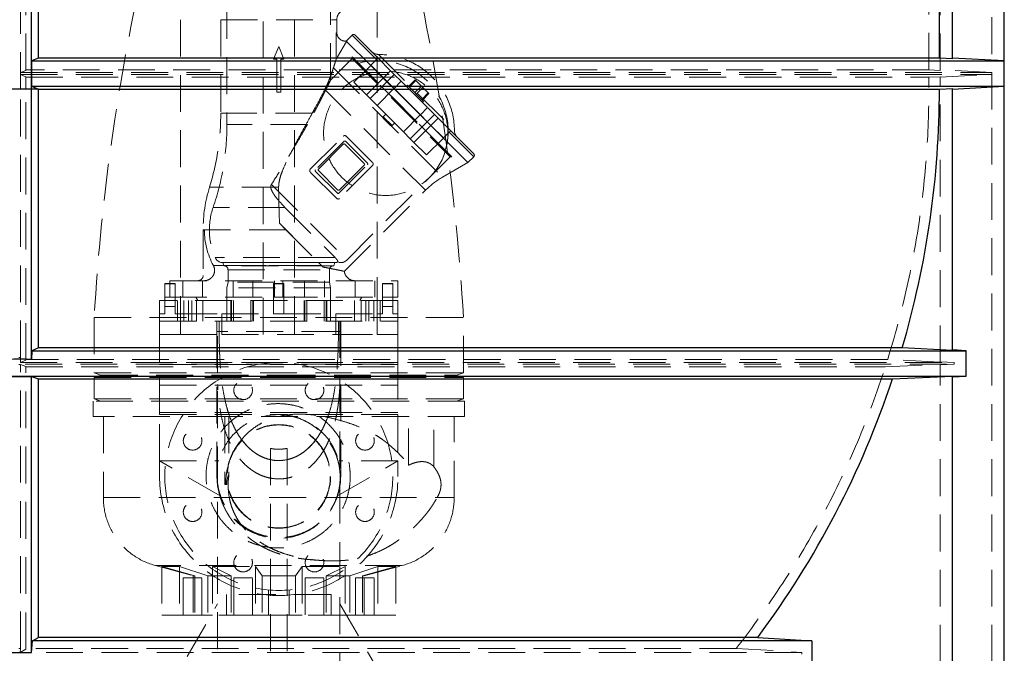
# Model space of a CAD drawing. Units: millimetres. Extents: x 112 to 11648, y 112 to 8204.
# Drawn here: x 2601 to 3551, y 2335 to 2947 of the extents above; entities that cross this region are included whole.
import ezdxf

# ---------------------------------------------------------------- set-up
doc = ezdxf.new("R2010")
doc.units = ezdxf.units.MM
doc.header["$LTSCALE"] = 28
doc.linetypes.add('SLD-Dashed', pattern=[1.905, 1.27, -0.635])
doc.linetypes.add('SLD-Solid', pattern=[0])

msp = doc.modelspace()

# ---------------------------------------------------------------- linework, layer by layer
at = {"color": 7, "linetype": 'SLD-Dashed', "lineweight": 18}
for p, q in [((2755.56, 4066.65), (2755.56, 2662.65)), ((2835.56, 2642.65), (2835.56, 4066.65)), ((2865.56, 4066.65), (2865.56, 2642.65)), ((2945.56, 2662.65), (2945.56, 4066.65)), ((2601.44, 2879.65), (2601.44, 3174.65)), ((3538.56, 2166.65), (3538.56, 3174.65)), ((2606.56, 2897.68), (2606.56, 3164.63)), ((3477.78, 2898.29), (3477.78, 3164.07)), ((3488.56, 2897.71), (3488.56, 3164.6)), ((2800.56, 2963.65), (2800.56, 2845.4)), ((2900.56, 2888.33), (2900.56, 2963.65)), ((2794.56, 2946.65), (2794.56, 2856.3)), ((2794.58, 2946.65), (2906.55, 2946.65)), ((2906.56, 2934.02), (2906.56, 2946.65)), ((2905.84, 2934.02), (2905.84, 2908.13)), ((2906.56, 2934.02), (2905.84, 2934.02)), ((2921.28, 2931.74), (2915.74, 2926.21)), ((2915.96, 2925.74), (2916.47, 2926.25)), ((2944.92, 2908.1), (2921.28, 2931.74)), ((2924.1, 2931.74), (2946.34, 2909.51)), ((2850.56, 2920.65), (2845.56, 2908.65)), ((2855.56, 2908.65), (2850.56, 2920.65)), ((2915.96, 2925.74), (2939.26, 2902.44)), ((2845.56, 2908.65), (2848.56, 2908.65)), ((2848.56, 2908.65), (2848.56, 2876.65)), ((2852.56, 2908.65), (2855.56, 2908.65)), ((2852.56, 2876.65), (2852.56, 2908.65)), ((2921.28, 2909.12), (2900.51, 2888.35)), ((2921.28, 2910.7), (3017.61, 2814.36)), ((2921.28, 2910.7), (2921.28, 2909.12)), ((2921.28, 2909.12), (3016.03, 2814.36)), ((2923.48, 2908.49), (2922.69, 2907.7)), ((2939.41, 2902.58), (2944.92, 2908.1)), ((2944.92, 2908.1), (2946.34, 2909.51)), ((2946.34, 2909.51), (2958.45, 2897.4)), ((2946.78, 2913.11), (3020.02, 2839.87)), ((2606.56, 2897.68), (2601.44, 2895.54)), ((3477.78, 2898.29), (2606.56, 2898.29)), ((2903.27, 2900.05), (3008.66, 2794.65)), ((2923, 2886.18), (2939.26, 2902.44)), ((3011.19, 2820.65), (2927.38, 2904.47)), ((2939.26, 2902.44), (2951.38, 2890.33)), ((2939.41, 2902.58), (2951.52, 2890.47)), ((3488.56, 2897.71), (3477.78, 2898.29)), ((3538.56, 2895.54), (3488.56, 2898.29)), ((2601.44, 2895.54), (3538.56, 2895.54)), ((2601.44, 2895.54), (2601.44, 2893.76)), ((2601.44, 2893.76), (2606.56, 2891.63)), ((2601.44, 2893.76), (3538.56, 2893.76)), ((2606.56, 2879.65), (2606.56, 2891.63)), ((2606.56, 2891.01), (3477.7, 2891.01)), ((2935.11, 2874.06), (2951.38, 2890.33)), ((2951.38, 2890.33), (2954.94, 2886.77)), ((2951.52, 2890.47), (2958.45, 2897.4)), ((2951.52, 2890.47), (2955.08, 2886.91)), ((2955.08, 2886.91), (2962.01, 2893.84)), ((2958.45, 2897.4), (2962.01, 2893.84)), ((2962.01, 2893.84), (2968.65, 2887.19)), ((2982.13, 2888.57), (2975.78, 2882.22)), ((2982.13, 2888.57), (2988.13, 2882.57)), ((3477.7, 2891.01), (3488.56, 2891.6)), ((3488.56, 2891.01), (3538.56, 2893.76)), ((3488.56, 2615.84), (3488.56, 2891.6)), ((3538.56, 2893.76), (3538.56, 2895.54)), ((2611.96, 2879.65), (2589.16, 2879.65)), ((2601.44, 2879.65), (2599.68, 2879.65)), ((2606.56, 2879.65), (2601.44, 2879.65)), ((2601.44, 2620.53), (2601.44, 2879.65)), ((2606.56, 2617.96), (2606.56, 2879.65)), ((2618.56, 2879.65), (2611.96, 2879.65)), ((2894.88, 2879.15), (2992.09, 2781.94)), ((2923, 2886.18), (2935.11, 2874.06)), ((2938.67, 2870.5), (2954.94, 2886.77)), ((2945.32, 2863.86), (2961.58, 2880.12)), ((2954.94, 2886.77), (2961.58, 2880.12)), ((2955.08, 2886.91), (2961.72, 2880.26)), ((2961.58, 2880.12), (2987.03, 2854.67)), ((2961.72, 2880.26), (2968.65, 2887.19)), ((2961.72, 2880.26), (2987.18, 2854.81)), ((2968.65, 2887.19), (2994.11, 2861.74)), ((2974.68, 2883.32), (2973.6, 2882.25)), ((2974.68, 2883.32), (2990.23, 2867.76)), ((2982.8, 2887.89), (2976.45, 2881.54)), ((2988.13, 2882.57), (2981.78, 2876.22)), ((2989.48, 2881.22), (2983.13, 2874.87)), ((2988.13, 2882.57), (2994.8, 2875.89)), ((2848.56, 2876.65), (2852.56, 2876.65)), ((2935.11, 2874.06), (2938.67, 2870.5)), ((2938.67, 2870.5), (2945.32, 2863.86)), ((2970.21, 2871.78), (2970.07, 2871.64)), ((2994.8, 2875.89), (2988.45, 2869.54)), ((2995.48, 2875.22), (2989.13, 2868.87)), ((2994.8, 2875.89), (2995.48, 2875.22)), ((2945.32, 2863.86), (2970.77, 2838.41)), ((2978.55, 2863.15), (2978.69, 2863.3)), ((2987.18, 2854.81), (2994.11, 2861.74)), ((2989.16, 2866.69), (2990.23, 2867.76)), ((2994.11, 2861.74), (3000.75, 2855.1)), ((2882.81, 2856.3), (2794.61, 2856.3)), ((2953.8, 2855.38), (2951.33, 2852.9)), ((2959.81, 2844.42), (2951.33, 2852.9)), ((2951.33, 2852.9), (2951.33, 2851.49)), ((2958.4, 2844.42), (2951.33, 2851.49)), ((2970.77, 2838.41), (2987.03, 2854.67)), ((2987.03, 2854.67), (2993.68, 2848.03)), ((2987.18, 2854.81), (2993.82, 2848.17)), ((2993.82, 2848.17), (3000.75, 2855.1)), ((2997.38, 2844.61), (3004.31, 2851.54)), ((3000.75, 2855.1), (3004.31, 2851.54)), ((3004.31, 2851.54), (3016.42, 2839.42)), ((2878.15, 2845.4), (2800.61, 2845.4)), ((2958.4, 2844.42), (2959.81, 2844.42)), ((2959.81, 2844.42), (2962.29, 2846.89)), ((2977.42, 2831.76), (2993.68, 2848.03)), ((2980.98, 2828.2), (2997.24, 2844.47)), ((2993.68, 2848.03), (2997.24, 2844.47)), ((2993.82, 2848.17), (2997.38, 2844.61)), ((2997.24, 2844.47), (3009.35, 2832.35)), ((2997.38, 2844.61), (3009.49, 2832.49)), ((2880.97, 2802.34), (2912.79, 2834.16)), ((2915.62, 2834.16), (2941.07, 2808.71)), ((2970.77, 2838.41), (2977.42, 2831.76)), ((2977.42, 2831.76), (2980.98, 2828.2)), ((2993.09, 2816.09), (3009.35, 2832.35)), ((3009.35, 2832.35), (3033, 2808.71)), ((3009.49, 2832.49), (3015.01, 2838.01)), ((3015.01, 2838.01), (3016.42, 2839.42)), ((3015.01, 2838.01), (3038.66, 2814.36)), ((3016.42, 2839.42), (3038.66, 2817.19)), ((2913.5, 2829.21), (2885.92, 2801.64)), ((2888.77, 2802.36), (2912.81, 2826.4)), ((2914.22, 2826.4), (2932.96, 2807.66)), ((2936.12, 2808), (2914.91, 2829.21)), ((2980.98, 2828.2), (2993.09, 2816.09)), ((3012.89, 2826.74), (3011.19, 2820.65)), ((2996.34, 2794.67), (3016.03, 2814.36)), ((3014.61, 2815.78), (3015.41, 2816.57)), ((3016.03, 2814.36), (3017.61, 2814.36)), ((3033, 2808.71), (3038.66, 2814.36)), ((2908.55, 2779.01), (2936.12, 2806.59)), ((2932.96, 2806.25), (2908.92, 2782.21)), ((2941.07, 2805.88), (2909.25, 2774.06)), ((3008.66, 2794.65), (3033, 2808.71)), ((2906.43, 2774.06), (2880.97, 2799.51)), ((2885.92, 2800.22), (2907.13, 2779.01)), ((2907.5, 2782.21), (2888.77, 2800.95)), ((2916.25, 2714.59), (2996.04, 2794.38)), ((2850.39, 2784.94), (2783.75, 2784.94)), ((2843.37, 2787.47), (2916.22, 2714.62)), ((2913.87, 2703.72), (2992.09, 2781.94)), ((2856.48, 2765.43), (2787.2, 2765.43)), ((2856.48, 2765.43), (2904.95, 2716.96)), ((2851.23, 2750.06), (2857.41, 2743.65)), ((2851.23, 2750.06), (2893.53, 2707.75)), ((2857.41, 2743.65), (2777.56, 2743.65)), ((2777.56, 2741.65), (2777.56, 2699.65)), ((2857.41, 2743.65), (2891.71, 2709.35)), ((2787.45, 2709.35), (2891.71, 2709.35)), ((2891.71, 2709.35), (2787.45, 2709.35)), ((2904.95, 2716.96), (2789.11, 2716.96)), ((2796.45, 2712.15), (2904.68, 2712.15)), ((2904.66, 2712.15), (2796.47, 2712.15)), ((2796.47, 2712.15), (2797.56, 2709.15)), ((2903.56, 2709.15), (2797.56, 2709.15)), ((2891.71, 2709.35), (2893.53, 2707.75)), ((2903.56, 2709.15), (2904.66, 2712.15)), ((2801.56, 2705.15), (2801.56, 2693.32)), ((2801.61, 2705.15), (2899.52, 2705.15)), ((2899.56, 2693.32), (2899.56, 2705.15)), ((2740.56, 2691.7), (2740.56, 2691.9)), ((2750.56, 2691.9), (2740.56, 2691.9)), ((2750.56, 2691.7), (2740.56, 2691.7)), ((2740.56, 2669.71), (2740.56, 2691.7)), ((2745.56, 2694.65), (2745.56, 2678.65)), ((2745.56, 2694.65), (2965.56, 2694.65)), ((2750.56, 2691.9), (2750.56, 2691.7)), ((2750.56, 2691.7), (2750.56, 2669.71)), ((2757.92, 2694.65), (2757.92, 2678.65)), ((2776.92, 2678.65), (2776.92, 2694.65)), ((2801.56, 2693.32), (2800.56, 2687.65)), ((2899.56, 2693.32), (2801.56, 2693.32)), ((2806.62, 2694.65), (2806.62, 2678.65)), ((2825.62, 2678.65), (2825.62, 2694.65)), ((2845.56, 2691.7), (2845.56, 2691.9)), ((2855.56, 2691.9), (2845.56, 2691.9)), ((2845.56, 2691.7), (2845.56, 2662.65)), ((2855.56, 2691.7), (2845.56, 2691.7)), ((2846.57, 2694.65), (2846.57, 2678.65)), ((2854.56, 2694.65), (2854.56, 2678.65)), ((2855.56, 2691.9), (2855.56, 2691.7)), ((2855.56, 2691.7), (2855.56, 2662.65)), ((2875.51, 2694.65), (2875.51, 2678.65)), ((2894.51, 2678.65), (2894.51, 2694.65)), ((2900.56, 2687.65), (2899.56, 2693.32)), ((2924.21, 2694.65), (2924.21, 2678.65)), ((2943.21, 2678.65), (2943.21, 2694.65)), ((2950.56, 2691.7), (2950.56, 2691.9)), ((2960.56, 2691.9), (2950.56, 2691.9)), ((2950.56, 2691.7), (2950.56, 2669.71)), ((2960.56, 2691.7), (2950.56, 2691.7)), ((2960.56, 2691.9), (2960.56, 2691.7)), ((2960.56, 2669.71), (2960.56, 2691.7)), ((2965.56, 2678.65), (2965.56, 2694.65)), ((2900.56, 2687.65), (2800.56, 2687.65)), ((2800.56, 2687.65), (2800.56, 2675.65)), ((2900.56, 2675.65), (2900.56, 2687.65)), ((2965.56, 2675.65), (2735.56, 2675.65)), ((2735.56, 2675.65), (2735.56, 2655.65)), ((2740.56, 2678.9), (2750.56, 2678.9)), ((2740.56, 2669.71), (2750.56, 2669.71)), ((2740.56, 2662.65), (2740.56, 2669.71)), ((2745.56, 2678.65), (2965.56, 2678.65)), ((2750.56, 2669.71), (2750.56, 2662.65)), ((2752.8, 2675.65), (2752.8, 2655.65)), ((2758.97, 2655.65), (2758.97, 2675.65)), ((2763.59, 2655.65), (2763.59, 2675.65)), ((2766.62, 2655.65), (2766.62, 2675.65)), ((2770.56, 2678.65), (2772.3, 2675.65)), ((2771.24, 2655.65), (2771.24, 2675.65)), ((2777.42, 2655.65), (2777.42, 2675.65)), ((2800.56, 2675.65), (2800.56, 2655.65)), ((2804.21, 2675.65), (2804.21, 2655.65)), ((2804.97, 2655.65), (2804.97, 2675.65)), ((2806.88, 2655.65), (2806.88, 2675.65)), ((2823.45, 2655.65), (2823.45, 2675.65)), ((2825.36, 2655.65), (2825.36, 2675.65)), ((2826.12, 2655.65), (2826.12, 2675.65)), ((2845.56, 2678.9), (2855.56, 2678.9)), ((2875.01, 2675.65), (2875.01, 2655.65)), ((2875.77, 2655.65), (2875.77, 2675.65)), ((2877.68, 2655.65), (2877.68, 2675.65)), ((2894.25, 2655.65), (2894.25, 2675.65)), ((2896.16, 2655.65), (2896.16, 2675.65)), ((2896.92, 2655.65), (2896.92, 2675.65)), ((2900.56, 2655.65), (2900.56, 2675.65)), ((2923.71, 2675.65), (2923.71, 2655.65)), ((2928.83, 2675.65), (2930.56, 2678.65)), ((2929.89, 2655.65), (2929.89, 2675.65)), ((2934.51, 2655.65), (2934.51, 2675.65)), ((2937.54, 2655.65), (2937.54, 2675.65)), ((2942.16, 2655.65), (2942.16, 2675.65)), ((2948.33, 2655.65), (2948.33, 2675.65)), ((2950.56, 2678.9), (2960.56, 2678.9)), ((2960.56, 2669.71), (2950.56, 2669.71)), ((2950.56, 2669.71), (2950.56, 2662.65)), ((2960.56, 2669.71), (2960.56, 2662.65)), ((2965.56, 2655.65), (2965.56, 2675.65)), ((2735.56, 2662.65), (2740.56, 2662.65)), ((2735.56, 2642.65), (2735.56, 2662.65)), ((2750.56, 2662.65), (2755.56, 2662.65)), ((2755.56, 2662.65), (2795.56, 2662.65)), ((2755.56, 2642.65), (2755.56, 2662.65)), ((2795.56, 2662.65), (2795.56, 2642.65)), ((2795.56, 2662.65), (2845.56, 2662.65)), ((2835.56, 2642.65), (2835.56, 2662.65)), ((2855.56, 2662.65), (2845.56, 2662.65)), ((2855.56, 2662.65), (2905.56, 2662.65)), ((2865.56, 2662.65), (2865.56, 2642.65)), ((2905.56, 2642.65), (2905.56, 2662.65)), ((2905.56, 2662.65), (2945.56, 2662.65)), ((2945.56, 2662.65), (2945.56, 2642.65)), ((2950.56, 2662.65), (2945.56, 2662.65)), ((2960.56, 2662.65), (2965.56, 2662.65)), ((2965.56, 2642.65), (2965.56, 2662.65)), ((2672.46, 2659.27), (3028.66, 2659.27)), ((2672.46, 2659.27), (2672.46, 2605.82)), ((2735.56, 2655.65), (2965.56, 2655.65)), ((2790.86, 2655.65), (2790.86, 2645.65)), ((2791.56, 2285.65), (2791.56, 2655.65)), ((2793.05, 2645.65), (2793.05, 2655.65)), ((2908.08, 2645.65), (2908.08, 2655.65)), ((2909.56, 2655.65), (2909.56, 2285.65)), ((2910.26, 2645.65), (2910.26, 2655.65)), ((3028.66, 2605.82), (3028.66, 2659.27)), ((2755.56, 2642.65), (2735.56, 2642.65)), ((2735.56, 2615.51), (2735.56, 2642.65)), ((2755.58, 2642.65), (2755.56, 2642.65)), ((2755.58, 2642.65), (2795.56, 2642.65)), ((2790.86, 2645.65), (2790.86, 2505.65)), ((2793.05, 2645.65), (2790.86, 2645.65)), ((2908.08, 2645.65), (2793.05, 2645.65)), ((2795.56, 2642.65), (2905.56, 2642.65)), ((2905.56, 2642.65), (2945.55, 2642.65)), ((2908.08, 2645.65), (2910.26, 2645.65)), ((2910.26, 2505.65), (2910.26, 2645.65)), ((2945.56, 2642.65), (2945.55, 2642.65)), ((2945.56, 2642.65), (2965.56, 2642.65)), ((2965.56, 2642.65), (2965.56, 2615.51)), ((1699.08, 2613.9), (3502.05, 2613.9)), ((2601.44, 2620.53), (2599.68, 2620.53)), ((2599.68, 2613.81), (2601.44, 2613.81)), ((2601.27, 2615.69), (2601.44, 2620.53)), ((2606.56, 2617.96), (2601.27, 2615.69)), ((2601.27, 2615.69), (3502.05, 2615.69)), ((2601.44, 2339.69), (2601.44, 2613.81)), ((2601.44, 2613.81), (2606.56, 2611.9)), ((3438.03, 2618.6), (2606.56, 2618.6)), ((2965.56, 2615.51), (2735.56, 2615.51)), ((2735.56, 2565.35), (2735.56, 2615.51)), ((2735.56, 2613.65), (2965.56, 2613.65)), ((2965.56, 2615.51), (2965.56, 2565.35)), ((3435.74, 2611.34), (3488.56, 2613.77)), ((3488.56, 2615.84), (3438.03, 2618.6)), ((3502.05, 2615.69), (3488.56, 2616.43)), ((3488.56, 2613.27), (3502.05, 2613.9)), ((3488.56, 2166.65), (3488.56, 2613.77)), ((3502.05, 2613.9), (3502.05, 2615.69)), ((2606.56, 2338.85), (2606.56, 2611.9)), ((2606.56, 2611.34), (3435.74, 2611.34)), ((2672.46, 2605.82), (3028.66, 2605.82)), ((2672.46, 2605.82), (2678.96, 2603.45)), ((2678.96, 2603.45), (2672.46, 2601.09)), ((2678.96, 2603.45), (2850.56, 2603.45)), ((2850.56, 2603.45), (3022.16, 2603.45)), ((3022.16, 2603.45), (3028.66, 2605.82)), ((3028.66, 2601.09), (3022.16, 2603.45)), ((2672.46, 2601.09), (2850.56, 2601.09)), ((2672.46, 2601.09), (2672.46, 2580.62)), ((2735.56, 2593.65), (2965.56, 2593.65)), ((2850.56, 2601.09), (3028.66, 2601.09)), ((3028.66, 2580.62), (3028.66, 2601.09)), ((3029.81, 2578.25), (2671.31, 2578.25)), ((2671.31, 2578.25), (2671.31, 2563.53)), ((2672.46, 2580.62), (3028.66, 2580.62)), ((2672.46, 2580.62), (2678.96, 2578.25)), ((3022.16, 2578.25), (3028.66, 2580.62)), ((3029.81, 2563.53), (3029.81, 2578.25)), ((2735.56, 2567.37), (2965.56, 2567.37)), ((2735.56, 2565.35), (2850.56, 2565.35)), ((2735.56, 2520.65), (2735.56, 2565.35)), ((2965.56, 2565.35), (2850.56, 2565.35)), ((2965.56, 2565.35), (2965.56, 2520.65)), ((2798.63, 2563.53), (2671.31, 2563.53)), ((2681.31, 2563.53), (2681.31, 2485.25)), ((2798.63, 2563.53), (2798.63, 2497.75)), ((2802.46, 2563.53), (2798.63, 2563.53)), ((2975.74, 2563.53), (2802.46, 2563.53)), ((2802.46, 2563.53), (2802.46, 2507.6)), ((2975.74, 2516.45), (2975.74, 2563.53)), ((3029.81, 2563.53), (2975.74, 2563.53)), ((3000.11, 2515.03), (3000.11, 2563.53)), ((3019.81, 2485.25), (3019.81, 2563.53)), ((2816.22, 2539.25), (2818.94, 2536.08)), ((2882.19, 2536.08), (2884.89, 2539.23)), ((2842.56, 2532.7), (2842.56, 2285.65)), ((2858.56, 2532.7), (2858.56, 2285.65)), ((2735.56, 2520.65), (2792.78, 2520.65)), ((2793.85, 2487), (2735.56, 2520.65)), ((2735.56, 2505.65), (2735.56, 2520.65)), ((2907.28, 2487), (2965.56, 2520.65)), ((2965.56, 2520.65), (2908.35, 2520.65)), ((2965.56, 2520.65), (2965.56, 2505.65)), ((2798.63, 2497.75), (2799.31, 2497.75)), ((2799.31, 2497.75), (2800.28, 2497.75)), ((2681.32, 2485.25), (3019.81, 2485.25)), ((2731.72, 2419.57), (2768.06, 2409.83)), ((2969.41, 2419.57), (2731.76, 2419.57)), ((2737.68, 2418.56), (2754.86, 2418.56)), ((2769.65, 2409.83), (2737.68, 2418.56)), ((2737.68, 2418.56), (2737.68, 2371.65)), ((2754.86, 2418.56), (2781.97, 2409.83)), ((2754.86, 2418.56), (2754.86, 2371.65)), ((2786.62, 2418.56), (2828.11, 2418.56)), ((2804.73, 2409.83), (2786.62, 2418.56)), ((2786.62, 2418.56), (2786.62, 2371.65)), ((2828.11, 2418.56), (2834.47, 2409.83)), ((2828.11, 2418.56), (2828.11, 2371.65)), ((2866.66, 2409.83), (2873.02, 2418.56)), ((2873.02, 2418.56), (2914.51, 2418.56)), ((2873.02, 2418.56), (2873.02, 2371.65)), ((2914.51, 2418.56), (2896.4, 2409.83)), ((2914.51, 2418.56), (2914.51, 2371.65)), ((2919.16, 2409.83), (2946.27, 2418.56)), ((2963.45, 2418.56), (2931.48, 2409.83)), ((2933.06, 2409.83), (2969.41, 2419.57)), ((2946.27, 2418.56), (2963.45, 2418.56)), ((2946.27, 2418.56), (2946.27, 2371.65)), ((2963.45, 2418.56), (2963.45, 2371.65)), ((2776.42, 2407.65), (2758.42, 2407.65)), ((2758.42, 2407.65), (2758.42, 2371.65)), ((2768.06, 2409.83), (2769.65, 2409.83)), ((2768.06, 2409.83), (2768.06, 2371.65)), ((2769.65, 2409.83), (2769.65, 2371.65)), ((2776.42, 2371.65), (2776.42, 2407.65)), ((2781.97, 2409.83), (2804.73, 2409.83)), ((2781.97, 2409.83), (2781.97, 2371.65)), ((2804.73, 2409.83), (2804.73, 2371.65)), ((2825.12, 2407.65), (2807.12, 2407.65)), ((2807.12, 2407.65), (2807.12, 2371.65)), ((2825.12, 2371.65), (2825.12, 2407.65)), ((2834.47, 2409.83), (2866.66, 2409.83)), ((2834.47, 2409.83), (2834.47, 2371.65)), ((2866.66, 2409.83), (2866.66, 2371.65)), ((2894.01, 2407.65), (2876.01, 2407.65)), ((2876.01, 2407.65), (2876.01, 2371.65)), ((2894.01, 2371.65), (2894.01, 2407.65)), ((2896.4, 2409.83), (2919.16, 2409.83)), ((2896.4, 2409.83), (2896.4, 2371.65)), ((2919.16, 2409.83), (2919.16, 2371.65)), ((2942.71, 2407.65), (2924.71, 2407.65)), ((2924.71, 2407.65), (2924.71, 2371.65)), ((2931.48, 2409.83), (2933.06, 2409.83)), ((2931.48, 2409.83), (2931.48, 2371.65)), ((2933.06, 2371.65), (2933.06, 2409.83)), ((2942.71, 2371.65), (2942.71, 2407.65)), ((2840.56, 2396.11), (2840.56, 2371.65)), ((2860.56, 2396.11), (2860.56, 2371.65)), ((2901.06, 2391.65), (2800.06, 2391.65)), ((2800.06, 2391.65), (2800.06, 2371.65)), ((2901.06, 2371.65), (2901.06, 2391.65)), ((2735.56, 2285.65), (2791.56, 2382.65)), ((2909.56, 2382.65), (2965.56, 2285.65)), ((2754.86, 2371.65), (2737.68, 2371.65)), ((2781.97, 2371.65), (2754.86, 2371.65)), ((2786.62, 2371.65), (2781.97, 2371.65)), ((2828.11, 2371.65), (2786.62, 2371.65)), ((2834.47, 2371.65), (2828.11, 2371.65)), ((2840.56, 2371.65), (2834.47, 2371.65)), ((2860.56, 2371.65), (2840.56, 2371.65)), ((2866.66, 2371.65), (2860.56, 2371.65)), ((2873.02, 2371.65), (2866.66, 2371.65)), ((2914.51, 2371.65), (2873.02, 2371.65)), ((2919.16, 2371.65), (2914.51, 2371.65)), ((2946.27, 2371.65), (2919.16, 2371.65)), ((2963.45, 2371.65), (2946.27, 2371.65)), ((2599.68, 2339.69), (2601.44, 2339.69)), ((2601.44, 2339.69), (2601.15, 2335.81)), ((2601.15, 2335.81), (2606.56, 2338.85)), ((3291.9, 2339.69), (2606.56, 2339.69)), ((3291.9, 2339.69), (3355.05, 2335.81)), ((3355.05, 2335.81), (2612.31, 2335.81)), ((3355.05, 2335.81), (3355.05, 2333.98))]:
    msp.add_line(p, q, dxfattribs=at)
at = {"color": 7, "linetype": 'SLD-Solid', "lineweight": 25}
for p, q in [((2611.96, 2879.65), (2611.96, 3174.65)), ((3550.56, 2154.65), (3550.56, 3174.65)), ((2618.56, 2909.64), (2618.56, 3152.66)), ((3487.98, 2909.65), (3487.98, 3152.65)), ((3500.56, 2908.97), (3500.56, 3153.27)), ((2618.56, 2909.64), (2611.97, 2906.9)), ((3487.98, 2909.65), (2618.56, 2909.65)), ((3500.56, 2908.97), (3487.98, 2909.65)), ((3550.5, 2906.9), (3500.56, 2909.64)), ((2611.97, 2906.9), (2611.97, 2882.4)), ((2611.97, 2906.9), (3550.5, 2906.9)), ((3550.5, 2882.4), (3550.5, 2906.9)), ((2611.96, 2879.65), (2589.16, 2879.65)), ((2611.96, 2618.6), (2611.96, 2879.65)), ((2618.56, 2879.65), (2611.96, 2879.65)), ((2611.97, 2882.4), (2618.56, 2879.66)), ((2611.97, 2882.4), (3550.5, 2882.4)), ((2618.56, 2879.65), (2618.56, 2879.66)), ((2618.56, 2629.73), (2618.56, 2879.65)), ((2618.56, 2879.65), (3487.98, 2879.65)), ((3487.98, 2879.65), (3500.56, 2880.34)), ((3500.56, 2879.66), (3550.5, 2882.4)), ((3500.56, 2627.1), (3500.56, 2880.34)), ((2612.27, 2627.04), (2611.96, 2618.6)), ((2618.56, 2629.73), (2612.27, 2627.04)), ((2612.27, 2627.04), (3513.92, 2627.04)), ((3452.06, 2629.74), (2618.56, 2629.74)), ((3500.56, 2627.1), (3452.06, 2629.74)), ((3513.92, 2627.04), (3500.56, 2627.78)), ((3513.92, 2602.44), (3513.92, 2627.04)), ((1687.21, 2602.44), (3513.92, 2602.44)), ((2589.16, 2602.22), (2611.96, 2602.22)), ((2611.96, 2602.22), (2618.56, 2599.75)), ((2611.96, 2335.79), (2611.96, 2602.22)), ((2618.56, 2350.27), (2618.56, 2599.75)), ((2618.56, 2599.74), (3442.68, 2599.74)), ((3442.68, 2599.74), (3500.56, 2602.39)), ((3500.56, 2601.82), (3513.92, 2602.44)), ((3500.56, 2154.65), (3500.56, 2602.39)), ((2611.96, 2335.79), (2612.81, 2347.08)), ((2612.81, 2347.08), (2618.56, 2350.27)), ((3364.99, 2347.08), (2612.81, 2347.08)), ((3312.79, 2350.28), (2618.56, 2350.28)), ((3312.79, 2350.28), (3364.99, 2347.08)), ((3364.99, 2347.08), (3364.99, 2322.48)), ((2589.16, 2335.79), (2611.96, 2335.79))]:
    msp.add_line(p, q, dxfattribs=at)
at = {"color": 7, "linetype": 'SLD-Dashed', "lineweight": 18, "flags": 128}
msp.add_lwpolyline([(2905.84, 2908.13), (2907.36, 2910.79), (2915.96, 2925.74)], dxfattribs=at)
at = {"color": 7, "linetype": 'SLD-Dashed', "lineweight": 18}
for centre, radius in [((2850.56, 2505.65), 110), ((2816.12, 2588.8), 9), ((2885.01, 2588.8), 9), ((2850.56, 2505.65), 59.7), ((2850.56, 2505.65), 50), ((2767.42, 2540.09), 9), ((2850.56, 2505.65), 49.7), ((2933.71, 2540.09), 9), ((2767.42, 2471.21), 9), ((2933.71, 2471.21), 9), ((2816.12, 2422.5), 9), ((2885.01, 2422.5), 9)]:
    msp.add_circle(centre, radius, dxfattribs=at)
for centre, radius, start, end in [((4725.15, 2542.5), 2056, 166.64865, 176.744), ((975.98, 2542.5), 2056, 3.256, 13.35135), ((2916.56, 2946.65), 10, 90, 180), ((2914.56, 2934.02), 8, 180, 283.78867), ((2922.69, 2930.33), 2, 45, 135), ((2946.02, 2839.11), 68, 0, 105.94072), ((2946.88, 2923.11), 10, 225, 269.41531), ((2946.02, 2839.11), 74, 0.58469, 89.41531), ((2926.8, 2906.42), 2, 225, 285.94072), ((2953.76, 2836.95), 60, 0, 314.80296), ((2600.56, 2879.65), 877.21, 342.68683, 0.74163), ((2554.56, 2856.3), 240, 342.70166, 0), ((2554.56, 2845.4), 246, 341.02965, 0), ((2946.02, 2839.11), 68, 349.51824, 0), ((2953.76, 2836.95), 60, 350.20122, 0), ((3030.02, 2839.97), 10, 180.58469, 225), ((2913.52, 2825.69), 1, 45, 135), ((2914.2, 2828.51), 1, 45, 135), ((2953.76, 2836.95), 60, 315.19605, 343.66064), ((3013.33, 2819.89), 2, 174.64465, 225), ((3037.24, 2815.78), 2, 315, 45), ((2932.25, 2806.96), 1, 315, 45), ((2935.42, 2807.29), 1, 315, 45), ((2886.63, 2800.93), 1, 135, 225), ((2889.47, 2801.65), 1, 135, 225), ((3048.66, 2725.37), 80, 120, 135), ((2913.48, 2744.52), 135.91, 162.70166, 180.36778), ((2907.84, 2779.71), 1, 225, 315), ((2908.21, 2782.91), 1, 225, 315), ((2850.56, 2743.65), 67, 161.02965, 203.47852), ((2850.56, 2743.65), 73, 180.00072, 181.34775), ((2779.56, 2741.65), 2, 114.61098, 180), ((2850.56, 2743.65), 71.83, 180.14492, 208.52305), ((2796.45, 2720.15), 8, 203.52465, 270), ((2797.56, 2705.15), 4, 0, 90), ((2903.56, 2705.15), 4, 90, 180), ((2904.68, 2720.15), 8, 270, 291.39707), ((2910.5, 2720.15), 8, 248.62663, 315.90131), ((2772.56, 2699.65), 5, 270, 0), ((2923.83, 2704.65), 10, 185.25273, 270), ((2600.56, 2879.65), 877.21, 322.00856, 342.18974), ((2850.56, 2505.65), 115, 180, 0), ((2749.31, 2485.25), 68, 180, 255), ((2951.81, 2485.25), 68, 285, 0)]:
    msp.add_arc(centre, radius, start, end, dxfattribs=at)
at = {"color": 7, "linetype": 'SLD-Solid', "lineweight": 25}
for start, end in [(343.64328, 0), (323.37805, 341.61366)]:
    msp.add_arc((2600.56, 2879.65), 887.41, start, end, dxfattribs=at)
at = {"color": 7, "linetype": 'SLD-Dashed', "lineweight": 18}
for points, knots in [([(2905.84, 2908.13), (2905.59, 2907.35), (2905.08, 2905.77), (2904.17, 2902.92), (2903.54, 2900.9), (2903.27, 2900.05)], [0, 0, 0, 0, 0.3588125, 0.7269405, 1, 1, 1, 1]), ([(2903.27, 2900.05), (2902.72, 2898.37), (2901.63, 2895.02), (2899.66, 2889.76), (2897.47, 2884.45), (2895.74, 2880.92), (2894.88, 2879.15)], [0, 0, 0, 0, 0.248482, 0.497042, 0.748524, 1, 1, 1, 1]), ([(2900.53, 2888.33), (2900.54, 2888.35), (2900.57, 2888.42), (2900.31, 2887.87), (2899.78, 2886.8), (2898.86, 2884.92), (2897.42, 2881.99), (2895.46, 2878.03), (2893.32, 2873.77), (2891.07, 2869.35), (2888.68, 2864.72), (2885.76, 2859.17), (2882.3, 2852.73), (2879.54, 2847.85), (2878.15, 2845.4)], [0, 0, 0, 0, 0.022507, 0.081963, 0.136619, 0.192407, 0.285979, 0.38206, 0.469764, 0.557515, 0.647275, 0.737053, 0.868242, 1, 1, 1, 1]), ([(2894.88, 2879.15), (2893.39, 2876.22), (2890.38, 2870.35), (2886.29, 2862.62), (2883.69, 2857.9), (2882.81, 2856.3)], [0, 0, 0, 0, 0.395742, 0.794499, 1, 1, 1, 1]), ([(2882.81, 2856.3), (2880.73, 2852.55), (2876.57, 2845.05), (2870.31, 2833.59), (2864.09, 2822), (2858.57, 2811.06), (2854.65, 2802.32), (2852.29, 2795.86), (2851.13, 2791.57), (2850.49, 2787.91), (2850.43, 2785.93), (2850.39, 2784.94)], [0, 0, 0, 0, 0.165626, 0.331269, 0.497519, 0.663749, 0.793174, 0.858576, 0.923906, 0.961777, 1, 1, 1, 1]), ([(2878.15, 2845.4), (2875.41, 2840.64), (2869.93, 2831.12), (2861.37, 2816.6), (2852.57, 2802.02), (2846.44, 2792.32), (2843.37, 2787.47)], [0, 0, 0, 0, 0.248795, 0.497645, 0.748815, 1, 1, 1, 1]), ([(2912.79, 2834.16), (2912.89, 2834.25), (2913.16, 2834.49), (2913.7, 2834.72), (2914.36, 2834.78), (2915.01, 2834.62), (2915.42, 2834.36), (2915.6, 2834.18), (2915.62, 2834.16)], [0, 0, 0, 0, 0.130907, 0.333961, 0.540262, 0.753465, 0.973827, 1, 1, 1, 1]), ([(3011.19, 2820.65), (3011.19, 2820.65), (3011.19, 2820.65), (3011.19, 2820.64), (3011.19, 2820.63), (3011.18, 2820.6), (3011.18, 2820.53), (3011.21, 2820.37), (3011.31, 2820.14), (3011.33, 2820.1), (3011.34, 2820.08)], [0, 0, 0, 0, 0.000104, 0.001395, 0.003431, 0.008425, 0.026893, 0.100133, 0.392255, 1, 1, 1, 1]), ([(2941.07, 2808.71), (2941.21, 2808.55), (2941.49, 2808.21), (2941.68, 2807.54), (2941.65, 2806.85), (2941.42, 2806.27), (2941.17, 2805.99), (2941.07, 2805.88)], [0, 0, 0, 0, 0.202414, 0.42707, 0.648839, 0.863484, 1, 1, 1, 1]), ([(2880.97, 2799.51), (2880.88, 2799.61), (2880.64, 2799.89), (2880.43, 2800.38), (2880.36, 2800.99), (2880.46, 2801.59), (2880.71, 2802.06), (2880.92, 2802.28), (2880.97, 2802.34)], [0, 0, 0, 0, 0.128962, 0.353279, 0.505447, 0.7151, 0.924963, 1, 1, 1, 1]), ([(2996.34, 2794.67), (2996.19, 2794.53), (2995.85, 2794.18), (2996.36, 2794.7), (2996.26, 2794.6), (2996.23, 2794.57), (2996.21, 2794.55), (2996.19, 2794.53), (2996.17, 2794.51), (2996.15, 2794.49), (2996.11, 2794.45), (2996.06, 2794.39), (2996.05, 2794.39), (2996.04, 2794.38)], [0, 0, 0, 0, 0.212968, 0.514994, 0.576628, 0.607577, 0.62139, 0.635326, 0.647655, 0.66386, 0.691888, 0.771518, 1, 1, 1, 1]), ([(2843.37, 2787.47), (2843.23, 2787.22), (2842.88, 2786.61), (2842.72, 2785.13), (2843.17, 2782.88), (2844.44, 2780.13), (2847.01, 2776.04), (2850.99, 2771.1), (2854.64, 2767.33), (2856.48, 2765.43)], [0, 0, 0, 0, 0.030621, 0.077568, 0.161382, 0.288283, 0.418461, 0.707579, 1, 1, 1, 1]), ([(2850.39, 2784.94), (2850.42, 2782.12), (2850.47, 2776.49), (2850.67, 2767.81), (2850.95, 2759), (2851.14, 2753.04), (2851.23, 2750.06)], [0, 0, 0, 0, 0.247822, 0.495647, 0.747823, 1, 1, 1, 1]), ([(2909.25, 2774.06), (2909.2, 2774.01), (2908.99, 2773.81), (2908.53, 2773.56), (2907.88, 2773.44), (2907.22, 2773.53), (2906.73, 2773.78), (2906.5, 2773.99), (2906.43, 2774.06)], [0, 0, 0, 0, 0.071176, 0.274267, 0.479081, 0.690034, 0.908457, 1, 1, 1, 1]), ([(2787.45, 2709.35), (2787.66, 2708.92), (2788.36, 2707.49), (2788.83, 2704.78), (2788.31, 2701.45), (2786.71, 2698.48), (2784.53, 2696.47), (2781.88, 2695.1), (2779.89, 2694.67), (2778.6, 2694.65), (2778.46, 2694.65)], [0, 0, 0, 0, 0.068951, 0.230902, 0.390398, 0.549726, 0.711202, 0.812294, 0.980019, 1, 1, 1, 1]), ([(2893.53, 2707.75), (2895.52, 2707.37), (2898.65, 2706.77), (2902.32, 2706.05), (2905.02, 2705.51), (2907.41, 2705.03), (2909.55, 2704.6), (2911.34, 2704.24), (2912.75, 2703.95), (2913.59, 2703.78), (2913.94, 2703.71), (2913.86, 2703.73), (2913.85, 2703.73)], [0, 0, 0, 0, 0.165658, 0.260564, 0.355464, 0.452451, 0.549433, 0.65725, 0.765062, 0.876696, 0.988327, 1, 1, 1, 1]), ([(2904.95, 2716.96), (2905.54, 2716.32), (2906.74, 2715.01), (2907.46, 2713.6), (2907.64, 2712.8), (2907.61, 2712.75), (2907.59, 2712.73)], [0, 0, 0, 0, 0.22192, 0.449696, 0.739839, 1, 1, 1, 1]), ([(2793.05, 2645.65), (2793.08, 2640.9), (2793.15, 2631.34), (2793.75, 2617.05), (2794.86, 2602.89), (2796.6, 2588.86), (2798.65, 2579.7), (2799.68, 2575.08)], [0, 0, 0, 0, 0.200676, 0.403588, 0.603676, 0.800447, 1, 1, 1, 1]), ([(2793.05, 2645.65), (2793.07, 2641.77), (2793.12, 2633.93), (2793.52, 2622.05), (2794.25, 2609.99), (2795.43, 2597.89), (2797.21, 2585.9), (2799.52, 2575.19), (2802.26, 2565.82), (2805.32, 2557.66), (2809.14, 2549.67), (2813.36, 2542.85), (2817.73, 2537.29), (2821.85, 2533), (2826.02, 2529.5), (2830.15, 2526.74), (2834.09, 2524.65), (2838.22, 2522.95), (2841.09, 2522.22), (2842.56, 2521.84)], [0, 0, 0, 0, 0.081417, 0.164609, 0.249191, 0.334884, 0.419779, 0.50326, 0.564563, 0.624527, 0.685818, 0.750065, 0.79254, 0.833961, 0.874536, 0.90666, 0.937854, 0.968142, 1, 1, 1, 1]), ([(2858.56, 2521.84), (2860.04, 2522.22), (2862.91, 2522.95), (2867.04, 2524.65), (2870.98, 2526.74), (2875.1, 2529.5), (2879.28, 2533), (2883.4, 2537.29), (2887.77, 2542.85), (2891.99, 2549.67), (2895.81, 2557.66), (2898.87, 2565.82), (2901.61, 2575.19), (2903.92, 2585.9), (2905.7, 2597.89), (2906.88, 2609.99), (2907.61, 2622.05), (2908.01, 2633.93), (2908.06, 2641.77), (2908.08, 2645.65)], [0, 0, 0, 0, 0.0318585, 0.0621463, 0.09334, 0.1254643, 0.1660385, 0.2074595, 0.2499347, 0.3141819, 0.3754727, 0.4354367, 0.4967396, 0.5802207, 0.6651149, 0.7508089, 0.8353899, 0.9185825, 1, 1, 1, 1]), ([(2895.92, 2558.24), (2897.24, 2561.69), (2899.87, 2568.6), (2902.58, 2579.36), (2904.63, 2590.27), (2906.06, 2601.24), (2907.04, 2612.3), (2907.66, 2623.39), (2908.02, 2634.54), (2908.06, 2641.95), (2908.08, 2645.65)], [0, 0, 0, 0, 0.12494, 0.249485, 0.374406, 0.499703, 0.623055, 0.749779, 0.874837, 1, 1, 1, 1]), ([(2842.56, 2504), (2841.02, 2504.35), (2837.96, 2505.03), (2833.59, 2506.64), (2829.39, 2508.65), (2825.4, 2511.07), (2821.57, 2513.9), (2817.84, 2517.2), (2814.22, 2521.02), (2810.76, 2525.37), (2807.6, 2530.08), (2804.79, 2535.07), (2801.88, 2541.17), (2799.06, 2548.51), (2796.53, 2557.19), (2794.59, 2566.14), (2793.17, 2575.32), (2792.16, 2584.71), (2791.76, 2591.07), (2791.56, 2594.32)], [0, 0, 0, 0, 0.042332, 0.084219, 0.124779, 0.167088, 0.20943, 0.252345, 0.300782, 0.350472, 0.401506, 0.452906, 0.503952, 0.582899, 0.663692, 0.746567, 0.828685, 0.912799, 1, 1, 1, 1]), ([(2909.56, 2594.32), (2909.4, 2591.52), (2909.07, 2586.07), (2908.26, 2577.95), (2907.18, 2570.03), (2905.75, 2562.25), (2903.91, 2554.66), (2901.63, 2547.31), (2899.07, 2540.78), (2896.34, 2535.07), (2893.53, 2530.08), (2890.37, 2525.37), (2886.91, 2521.02), (2882.76, 2516.64), (2877.75, 2512.38), (2872.46, 2509), (2867.54, 2506.64), (2863.17, 2505.03), (2860.1, 2504.35), (2858.56, 2504)], [0, 0, 0, 0, 0.075232, 0.146669, 0.219032, 0.289594, 0.35908, 0.428684, 0.496086, 0.54713, 0.59853, 0.649566, 0.699258, 0.747701, 0.811467, 0.875217, 0.915774, 0.957665, 1, 1, 1, 1]), ([(2919.45, 2508.95), (2919.2, 2511.98), (2918.7, 2518.04), (2916.48, 2526.91), (2913.22, 2535.43), (2908.86, 2543.46), (2903.51, 2550.86), (2897.25, 2557.5), (2890.17, 2563.27), (2882.39, 2568.07), (2874.06, 2571.81), (2865.31, 2574.41), (2856.28, 2575.85), (2847.16, 2576.1), (2838.07, 2575.13), (2829.2, 2573), (2820.68, 2569.71), (2812.66, 2565.34), (2805.29, 2559.97), (2798.67, 2553.67), (2792.94, 2546.57), (2788.18, 2538.78), (2784.47, 2530.43), (2781.9, 2521.68), (2780.48, 2512.66), (2780.24, 2503.53), (2781.21, 2494.42), (2783.36, 2485.5), (2786.65, 2476.97), (2791.03, 2468.95), (2796.4, 2461.58), (2802.69, 2454.96), (2809.79, 2449.22), (2817.57, 2444.45), (2825.92, 2440.73), (2834.67, 2438.14), (2843.69, 2436.7), (2852.82, 2436.45), (2861.9, 2437.4), (2870.79, 2439.52), (2879.32, 2442.78), (2887.35, 2447.13), (2894.75, 2452.5), (2901.37, 2458.78), (2907.1, 2465.9), (2911.85, 2473.69), (2915.53, 2482.05), (2918.06, 2490.82), (2919.51, 2499.84), (2919.47, 2505.92), (2919.45, 2508.95)], [0, 0, 0, 0, 0.0208281, 0.0416977, 0.0624521, 0.0833474, 0.104159, 0.1249527, 0.1458571, 0.1666284, 0.1875157, 0.2083314, 0.2291289, 0.2500352, 0.2707961, 0.2916594, 0.3125002, 0.3332724, 0.354161, 0.3749407, 0.3957676, 0.4166377, 0.4373895, 0.4582802, 0.4790836, 0.4998585, 0.5208182, 0.54177, 0.5626044, 0.5833867, 0.6042763, 0.6250481, 0.6458863, 0.6667506, 0.6875058, 0.7084078, 0.729209, 0.7500121, 0.7709118, 0.7916859, 0.812582, 0.8333935, 0.8542047, 0.8751049, 0.8958661, 0.9167381, 0.9375661, 0.9583398, 0.9792277, 1, 1, 1, 1]), ([(2799.68, 2575.08), (2800.25, 2572.93), (2801.4, 2568.65), (2803.52, 2562.38), (2805.99, 2556.24), (2808.9, 2550.27), (2812.25, 2544.52), (2814.9, 2541), (2816.22, 2539.25)], [0, 0, 0, 0, 0.168189, 0.334373, 0.498608, 0.667979, 0.835119, 1, 1, 1, 1]), ([(2850.84, 2563.53), (2853.2, 2564.04), (2857.94, 2565.04), (2865.2, 2565.75), (2872.46, 2565.92), (2879.7, 2565.56), (2886.88, 2564.78), (2891.6, 2563.95), (2893.99, 2563.53)], [0, 0, 0, 0, 0.1648524, 0.3305363, 0.4986004, 0.6635607, 0.8302365, 1, 1, 1, 1]), ([(2859.11, 2565.07), (2858.94, 2565.04), (2858.5, 2564.98), (2858.16, 2564.94), (2857.61, 2564.9), (2856.99, 2564.85), (2856.39, 2564.8), (2855.89, 2564.77), (2855.66, 2564.76), (2855.7, 2564.76), (2855.7, 2564.76)], [0, 0, 0, 0, 0.066492, 0.172713, 0.295881, 0.442294, 0.613935, 0.801573, 0.9666, 1, 1, 1, 1]), ([(2808.79, 2532.86), (2808.93, 2533.13), (2810.24, 2535.61), (2813.4, 2539.89), (2818.29, 2545.57), (2823.86, 2550.59), (2829.97, 2554.96), (2836.56, 2558.6), (2843.53, 2561.54), (2848.4, 2562.87), (2850.84, 2563.53)], [0, 0, 0, 0, 0.0169955, 0.1573159, 0.2979882, 0.4383355, 0.5783418, 0.7187245, 0.858987, 1, 1, 1, 1]), ([(2856.21, 2564.92), (2858.57, 2564.59), (2863.48, 2563.91), (2870.69, 2561.65), (2877.73, 2558.47), (2884.31, 2554.38), (2890.31, 2549.5), (2895.65, 2543.87), (2900.25, 2537.6), (2904.04, 2530.79), (2906.92, 2523.52), (2908.92, 2515.95), (2909.42, 2510.74), (2909.67, 2508.14)], [0, 0, 0, 0, 0.084219, 0.175125, 0.266261, 0.357048, 0.448653, 0.539779, 0.631312, 0.723508, 0.815103, 0.907672, 1, 1, 1, 1]), ([(2884.89, 2539.23), (2886, 2540.69), (2888.27, 2543.67), (2891.15, 2548.38), (2893.74, 2553.25), (2895.18, 2556.56), (2895.92, 2558.24)], [0, 0, 0, 0, 0.249763, 0.509203, 0.750315, 1, 1, 1, 1]), ([(2893.99, 2563.53), (2897.4, 2562.82), (2904.26, 2561.39), (2914.15, 2558.55), (2923.73, 2555.31), (2931.23, 2552.25), (2936.8, 2549.61), (2940.64, 2547.6), (2944.32, 2545.48), (2947.74, 2543.31), (2950.66, 2541.28), (2952.96, 2539.55), (2954.7, 2538.15), (2956.15, 2536.97), (2959.01, 2534.58), (2963.05, 2531), (2968, 2526.09), (2972.22, 2521.37), (2974.63, 2518.01), (2975.74, 2516.45)], [0, 0, 0, 0, 0.100735, 0.202242, 0.302928, 0.403669, 0.449592, 0.494243, 0.538914, 0.5832, 0.622334, 0.651819, 0.674884, 0.693587, 0.711893, 0.794262, 0.867932, 0.938498, 1, 1, 1, 1]), ([(2818.94, 2536.08), (2820.05, 2534.93), (2822.24, 2532.66), (2825.84, 2529.67), (2830.31, 2526.59), (2835.82, 2523.68), (2840.34, 2522.45), (2842.56, 2521.84)], [0, 0, 0, 0, 0.171558, 0.337532, 0.499309, 0.753556, 1, 1, 1, 1]), ([(2858.56, 2532.7), (2856.41, 2532.36), (2852.05, 2531.68), (2846.64, 2531.95), (2843.5, 2532.53), (2842.56, 2532.7)], [0, 0, 0, 0, 0.405298, 0.822399, 1, 1, 1, 1]), ([(2858.56, 2521.84), (2860.05, 2522.22), (2863.04, 2522.98), (2867.37, 2524.79), (2872.13, 2527.4), (2877.24, 2531.06), (2880.52, 2534.39), (2882.19, 2536.08)], [0, 0, 0, 0, 0.163883, 0.330153, 0.500969, 0.744961, 1, 1, 1, 1]), ([(2858.56, 2521.84), (2856.39, 2521.48), (2851.98, 2520.76), (2846.57, 2521.07), (2843.45, 2521.67), (2842.56, 2521.84)], [0, 0, 0, 0, 0.409124, 0.831575, 1, 1, 1, 1]), ([(2975.74, 2516.45), (2976.74, 2516.92), (2978.68, 2517.85), (2981.58, 2518.87), (2984.32, 2519.57), (2986.91, 2519.94), (2989.3, 2520.02), (2991.6, 2519.8), (2993.8, 2519.28), (2995.83, 2518.45), (2997.56, 2517.39), (2998.95, 2516.26), (2999.75, 2515.41), (3000.11, 2515.03)], [0, 0, 0, 0, 0.122608, 0.240627, 0.354286, 0.457111, 0.553514, 0.643317, 0.735382, 0.821004, 0.893309, 0.951557, 1, 1, 1, 1]), ([(2909.67, 2508.14), (2909.72, 2506.19), (2909.83, 2502.27), (2909.25, 2496.4), (2908.11, 2490.61), (2906.39, 2484.97), (2904.1, 2479.53), (2901.26, 2474.35), (2897.9, 2469.49), (2894.08, 2464.99), (2889.81, 2460.92), (2885.15, 2457.29), (2880.16, 2454.16), (2874.3, 2451.25), (2867.52, 2448.82), (2859.86, 2447.16), (2852.06, 2446.51), (2844.26, 2446.88), (2836.58, 2448.25), (2829.16, 2450.59), (2822.11, 2453.88), (2815.55, 2458.03), (2809.59, 2462.98), (2804.31, 2468.66), (2799.82, 2474.96), (2796.18, 2481.79), (2793.44, 2489.04), (2791.69, 2496.6), (2790.86, 2504.31), (2791.17, 2509.44), (2791.32, 2511.98)], [0, 0, 0, 0, 0.030044, 0.060379, 0.090709, 0.120827, 0.151015, 0.181465, 0.211684, 0.241841, 0.272206, 0.302489, 0.332616, 0.362829, 0.403134, 0.443159, 0.483405, 0.52332, 0.563218, 0.603275, 0.642911, 0.68282, 0.722556, 0.762088, 0.801971, 0.841486, 0.881099, 0.920985, 0.960847, 1, 1, 1, 1]), ([(2799.31, 2497.75), (2799.39, 2500.27), (2799.56, 2505.31), (2800.37, 2511.01), (2801.25, 2514.08), (2801.44, 2514.74)], [0, 0, 0, 0, 0.440428, 0.880872, 1, 1, 1, 1]), ([(3004.06, 2508.98), (3003.5, 2509.97), (3002.28, 2512.13), (3000.87, 2514.01), (3000.11, 2515.03)], [0, 0, 0, 0, 0.459344, 1, 1, 1, 1]), ([(3007.11, 2497.75), (3007.07, 2498.68), (3006.99, 2500.65), (3006.35, 2503.48), (3005.38, 2506.32), (3004.52, 2508.05), (3004.06, 2508.98)], [0, 0, 0, 0, 0.198744, 0.420319, 0.690063, 1, 1, 1, 1]), ([(2791.19, 2502.36), (2791.2, 2502.04), (2791.27, 2500.74), (2791.42, 2498.87), (2791.65, 2497.19), (2791.72, 2496.67)], [0, 0, 0, 0, 0.1812777, 0.7437617, 1, 1, 1, 1]), ([(2800.28, 2497.75), (2800.31, 2498.7), (2800.38, 2500.58), (2800.84, 2503.2), (2801.53, 2505.62), (2802.14, 2506.91), (2802.46, 2507.6)], [0, 0, 0, 0, 0.23923, 0.477826, 0.723771, 1, 1, 1, 1]), ([(2802.46, 2507.6), (2802.18, 2505.12), (2801.62, 2500.17), (2801.72, 2492.66), (2802.42, 2487.72), (2802.77, 2485.25)], [0, 0, 0, 0, 0.33301, 0.666491, 1, 1, 1, 1]), ([(2842.56, 2504), (2845, 2503.66), (2849.93, 2502.97), (2855.32, 2503.41), (2858.19, 2503.93), (2858.56, 2504)], [0, 0, 0, 0, 0.457039, 0.928317, 1, 1, 1, 1]), ([(2792.64, 2491.38), (2792.76, 2490.83), (2793.01, 2489.73), (2793.43, 2488.09), (2793.89, 2486.47), (2794.62, 2484.08), (2795.78, 2480.78), (2797.41, 2476.89), (2799.21, 2473.21), (2801.02, 2469.95), (2802.84, 2466.98), (2804.59, 2464.39), (2806.16, 2462.23), (2807.63, 2460.34), (2809.2, 2458.43), (2811.18, 2456.17), (2813.44, 2453.77), (2815.75, 2451.53), (2817.92, 2449.56), (2820.02, 2447.76), (2822.19, 2446.02), (2824.39, 2444.36), (2826.69, 2442.73), (2828.86, 2441.29), (2830.68, 2440.14), (2832.37, 2439.12), (2834.18, 2438.08), (2836.3, 2436.93), (2838.82, 2435.66), (2841.47, 2434.44), (2843.84, 2433.45), (2845.94, 2432.63), (2847.98, 2431.88), (2850.29, 2431.1), (2852.96, 2430.27), (2856.97, 2429.15), (2861.95, 2427.98), (2867.29, 2426.99), (2872.04, 2426.28), (2876.55, 2425.73), (2880.8, 2425.31), (2884.91, 2424.97), (2888, 2424.76), (2889.8, 2424.64), (2890.33, 2424.6)], [0, 0, 0, 0, 0.012541, 0.025332, 0.038055, 0.050707, 0.082157, 0.118054, 0.147543, 0.176078, 0.203226, 0.227167, 0.24724, 0.263747, 0.282046, 0.30421, 0.33243, 0.356568, 0.378035, 0.401508, 0.419855, 0.441991, 0.465032, 0.484494, 0.500549, 0.513917, 0.526709, 0.541988, 0.561907, 0.5835, 0.600659, 0.613245, 0.628696, 0.645156, 0.664204, 0.688516, 0.736086, 0.778065, 0.815736, 0.855227, 0.898719, 0.938509, 0.981561, 1, 1, 1, 1]), ([(3003.35, 2485.25), (3003.79, 2486.04), (3004.59, 2487.48), (3005.56, 2489.72), (3006.22, 2491.67), (3006.65, 2493.37), (3007, 2495.26), (3007.07, 2496.77), (3007.11, 2497.75)], [0, 0, 0, 0, 0.241003, 0.441593, 0.610479, 0.719081, 0.818057, 1, 1, 1, 1]), ([(2802.77, 2485.25), (2803.18, 2483.24), (2804.01, 2479.21), (2806.07, 2473.38), (2808.67, 2467.78), (2811.84, 2462.46), (2815.53, 2457.42), (2819.82, 2452.58), (2824.67, 2448.04), (2830.15, 2443.76), (2836.07, 2439.91), (2842.37, 2436.51), (2848.87, 2433.6), (2856.24, 2430.89), (2864.43, 2428.54), (2873.35, 2426.63), (2881.18, 2425.46), (2887.85, 2424.77), (2893.24, 2424.39), (2898.31, 2424.19), (2902.96, 2424.14), (2907.37, 2424.21), (2911.23, 2424.38), (2914.66, 2424.64), (2918.84, 2425.08), (2924.19, 2425.9), (2930.79, 2427.37), (2937.34, 2429.29), (2943.82, 2431.69), (2950.22, 2434.56), (2955.68, 2437.48), (2960.24, 2440.22), (2963.89, 2442.62), (2967.48, 2445.17), (2971.06, 2447.9), (2974.61, 2450.83), (2978.1, 2453.91), (2981.44, 2457.05), (2984.61, 2460.23), (2987.68, 2463.51), (2990.61, 2466.83), (2993.35, 2470.16), (2996, 2473.62), (2998.52, 2477.24), (3001.03, 2481.29), (3002.54, 2483.86), (3003.35, 2485.25)], [0, 0, 0, 0, 0.022801, 0.045729, 0.068529, 0.091496, 0.115188, 0.139082, 0.165338, 0.191841, 0.220155, 0.248635, 0.277166, 0.305777, 0.343813, 0.381157, 0.41771, 0.441156, 0.463603, 0.483838, 0.50312, 0.519972, 0.536981, 0.549359, 0.560775, 0.586142, 0.611677, 0.637727, 0.663166, 0.689279, 0.716594, 0.732894, 0.749405, 0.766191, 0.783185, 0.801255, 0.819718, 0.837995, 0.856164, 0.874633, 0.894072, 0.912987, 0.931563, 0.953208, 0.974653, 1, 1, 1, 1])]:
    msp.add_open_spline(points, degree=3, knots=knots, dxfattribs=at)
at = {"color": 7, "linetype": 'SLD-Solid', "lineweight": 25}
msp.add_open_spline([(2611.96, 2618.6), (2608.17, 2618.73), (2600.57, 2618.97), (2592.97, 2618.73), (2589.16, 2618.6)], degree=3, knots=[0, 0, 0, 0, 0.4994843, 1, 1, 1, 1], dxfattribs=at)

doc.saveas('drawing.dxf')
